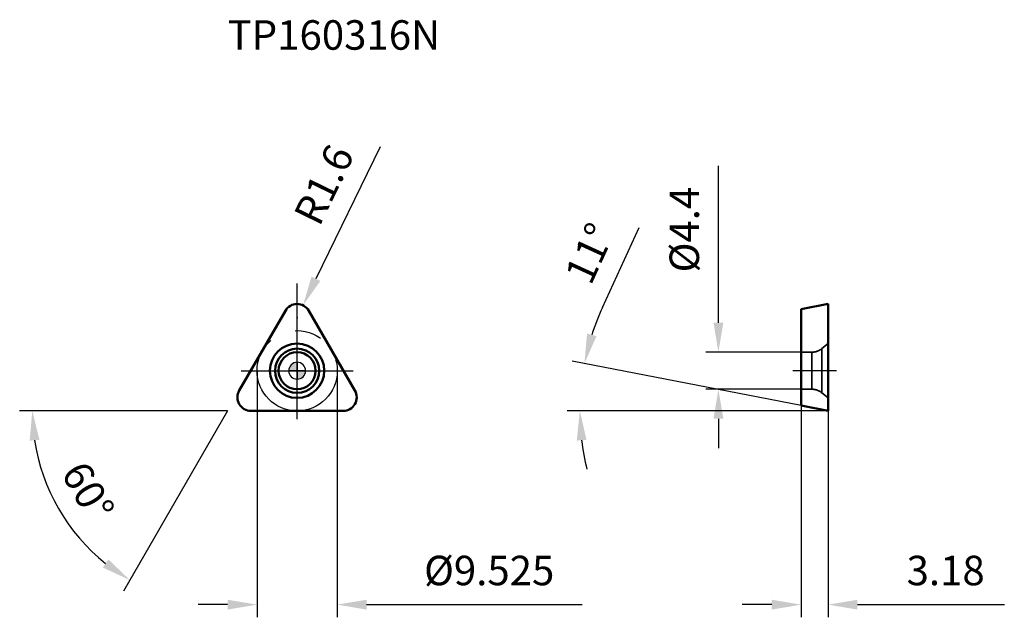
# Model space of a CAD drawing. Units: millimetres. Extents: x -33 to 84, y -29 to 42.
import ezdxf

# ---------------------------------------------------------------- set-up
doc = ezdxf.new("R2010")
doc.units = ezdxf.units.MM
doc.linetypes.add('CENTER2', pattern=[28.575, 19.05, -3.175, 3.175, -3.175])
doc.linetypes.add('DASHED2', pattern=[9.525, 6.35, -3.175])
for name, color, linetype, lineweight in [('1', 4, 'Continuous', 50), ('CUT', 1, 'Continuous', 25), ('SK2', 7, 'Continuous', 25), ('SK4', 2, 'CENTER2', 25), ('SKVIEW1', 4, 'Continuous', 50), ('SKVIEW2', 7, 'Continuous', 25), ('SKVIEW3', 1, 'DASHED2', 35), ('SKVIEW4', 2, 'CENTER2', 25)]:
    doc.layers.add(name, color=color, linetype=linetype, lineweight=lineweight)
doc.layers.add('SK6', color=5, linetype='Continuous')
doc.styles.add('simplex', font='txt.shx', dxfattribs={"height": 3.5})
doc.dimstyles.new('コピー - ISO-25', dxfattribs={"dimscale": 0, "dimtxt": 3.5, "dimasz": 3.5, "dimexe": 1.5, "dimexo": 0, "dimgap": 2.3, "dimtad": 1, "dimdec": 8, "dimdsep": 46, "dimtxsty": 'simplex', "dimcen": 0.09, "dimclrd": 256, "dimclre": 256, "dimclrt": 256, "dimadec": 0, "dimazin": 0, "dimtfac": 1, "dimtofl": 0, "dimtmove": 0, "dimatfit": 3, "dimfxl": 1, "dimtolj": 1, "dimlwd": -1, "dimlwe": -1, "dimarcsym": 0})

# ---------------------------------------------------------------- blocks, each defined once
blk = doc.blocks.new('zero block')
h = blk.add_hatch(color=7)
h.paths.add_polyline_path([(0, 1, 0.414214), (-1, 0), (0, 0)])
h.paths.add_polyline_path([(1, 0), (0, 0), (0, -1, 0.414214)])
at = {"color": 7, "ltscale": 0.2}
for p, q in [((-1, 0), (1, 0)), ((0, -1), (0, 1))]:
    blk.add_line(p, q, dxfattribs=at)
for start, end in [(90, 180), (180, 270), (0, 90), (270, 0)]:
    blk.add_arc((0, 0), 1, start, end, dxfattribs=at)
blk = doc.blocks.new('*D704')
at = {"layer": 'Defpoints', "color": 0}
for p in [(-4.76, 0), (4.76, 0), (4.76, -27.76)]:
    blk.add_point(p, dxfattribs=at)
at = {"layer": 'SK2'}
for p, q in [((-4.76, 0), (-4.76, -29.26)), ((4.76, 0), (4.76, -29.26)), ((-8.26, -27.76), (-11.76, -27.76)), ((8.26, -27.76), (33.86, -27.76))]:
    blk.add_line(p, q, dxfattribs=at)
for points in [[(-8.26, -28.35), (-8.26, -27.18), (-4.76, -27.76)], [(8.26, -27.18), (8.26, -28.35), (4.76, -27.76)]]:
    blk.add_solid(points, dxfattribs=at)
at = {"layer": 'SK2', "insert": (22.81, -23.71), "char_height": 3.5, "attachment_point": 5, "style": 'simplex'}
blk.add_mtext('\\A1;%%c9.525', dxfattribs=at)
blk = doc.blocks.new('*D705')
at = {"layer": 'Defpoints', "color": 0}
for p in [(59.87, 2.2), (50.03, -2.2), (59.87, -2.2)]:
    blk.add_point(p, dxfattribs=at)
at = {"layer": 'SKVIEW2'}
for p, q in [((50.03, 5.7), (50.03, 24.3)), ((59.87, 2.2), (48.53, 2.2)), ((59.87, -2.2), (48.53, -2.2)), ((50.03, -5.7), (50.03, -9.2))]:
    blk.add_line(p, q, dxfattribs=at)
for points in [[(49.45, 5.7), (50.62, 5.7), (50.03, 2.2)], [(50.62, -5.7), (49.45, -5.7), (50.03, -2.2)]]:
    blk.add_solid(points, dxfattribs=at)
at = {"layer": 'SKVIEW2', "insert": (45.98, 16.75), "char_height": 3.5, "attachment_point": 5, "rotation": 90, "style": 'simplex'}
blk.add_mtext('\\A1;%%C4.4', dxfattribs=at)
blk = doc.blocks.new('*D706')
at = {"layer": 'Defpoints', "color": 0}
for p in [(59.87, -4.14), (63.05, -4.76), (63.05, -27.76)]:
    blk.add_point(p, dxfattribs=at)
at = {"layer": 'SKVIEW2'}
for p, q in [((59.87, -4.14), (59.87, -29.26)), ((63.05, -4.76), (63.05, -29.26)), ((56.37, -27.76), (52.87, -27.76)), ((66.55, -27.76), (83.99, -27.76))]:
    blk.add_line(p, q, dxfattribs=at)
for points in [[(56.37, -28.35), (56.37, -27.18), (59.87, -27.76)], [(66.55, -27.18), (66.55, -28.35), (63.05, -27.76)]]:
    blk.add_solid(points, dxfattribs=at)
at = {"layer": 'SKVIEW2', "insert": (77.02, -23.71), "char_height": 3.5, "attachment_point": 5, "style": 'simplex'}
blk.add_mtext('\\A1;3.18', dxfattribs=at)
blk = doc.blocks.new('*D707')
at = {"layer": 'Defpoints', "color": 0}
for p in [(33.64, -2.87), (59.87, -4.14), (63.05, -4.76), (63.05, -4.76), (75.12, -4.76)]:
    blk.add_point(p, dxfattribs=at)
at = {"layer": 'SKVIEW2'}
for p, q in [((36.26, 7.51), (40.61, 17)), ((59.87, -4.14), (32.65, 1.15)), ((63.05, -4.76), (32.08, -4.76))]:
    blk.add_line(p, q, dxfattribs=at)
for start, end in [(155.3833, 162.1916), (186.8084, 193.6167)]:
    blk.add_arc((63.05, -4.76), 29.47, start, end, dxfattribs=at)
for points in [[(34.43, 4.4), (35.56, 4.11), (34.12, 0.86)], [(34.37, -8.22), (33.21, -8.29), (33.58, -4.76)]]:
    blk.add_solid(points, dxfattribs=at)
at = {"layer": 'SKVIEW2', "insert": (34.75, 13.94), "char_height": 3.5, "attachment_point": 5, "rotation": 65.3833, "style": 'simplex'}
blk.add_mtext('\\A1;11%%d', dxfattribs=at)
blk = doc.blocks.new('*D708')
at = {"layer": 'Defpoints', "color": 0}
for p in [(-0.17, 9.23), (-8.08, -4.46), (-7.9, -4.76), (7.9, -4.76), (-28.57, -15.96)]:
    blk.add_point(p, dxfattribs=at)
at = {"layer": 'SK2'}
for q in [(-32.95, -4.76), (-20.6, -26.15)]:
    blk.add_line((-8.25, -4.76), q, dxfattribs=at)
blk.add_arc((-8.25, -4.76), 23.2, 188.6529, 231.3471, dxfattribs=at)
for points in [[(-30.6, -8.21), (-31.76, -8.3), (-31.45, -4.76)], [(-23.07, -23.36), (-22.41, -22.4), (-19.85, -24.85)]]:
    blk.add_solid(points, dxfattribs=at)
at = {"layer": 'SK2', "insert": (-24.83, -14.34), "char_height": 3.5, "attachment_point": 5, "rotation": 300, "style": 'simplex'}
blk.add_mtext('\\A1;60%%d', dxfattribs=at)
blk = doc.blocks.new('*D709')
at = {"layer": 'Defpoints', "color": 0}
for p in [(0.7, 7.76), (0, 6.32)]:
    blk.add_point(p, dxfattribs=at)
at = {"layer": 'SK2'}
for p, q in [((9.87, 26.58), (2.23, 10.91)), ((-0.09, 6.32), (0.09, 6.32)), ((0, 6.23), (0, 6.41))]:
    blk.add_line(p, q, dxfattribs=at)
blk.add_solid([(1.71, 11.17), (2.76, 10.65), (0.7, 7.76)], dxfattribs=at)
at = {"layer": 'SK2', "insert": (3.18, 22.09), "char_height": 3.5, "attachment_point": 5, "rotation": 64.0271, "style": 'simplex'}
blk.add_mtext('\\A1;R1.6', dxfattribs=at)

msp = doc.modelspace()

# ---------------------------------------------------------------- linework, layer by layer
at = {"layer": '1'}
for p, q in [((-6.86325132, -2.3625), (-1.38564065, 7.125)), ((1.38564065, 7.125), (6.86325132, -2.3625)), ((-5.47761068, -4.7625), (5.47761068, -4.7625))]:
    msp.add_line(p, q, dxfattribs=at)
for radius in [3.225, 2.62342267, 2.2]:
    msp.add_circle((0, 0), radius, dxfattribs=at)
for centre, start, end in [((0, 6.325), 30, 150), ((-5.47761068, -3.1625), 150, 270), ((5.47761068, -3.1625), 270, 30)]:
    msp.add_arc(centre, 1.6, start, end, dxfattribs=at)
at = {"layer": 'CUT'}
for p, q in [((-6.86325132, -2.3625), (-1.38564065, 7.125)), ((1.38564065, 7.125), (6.86325132, -2.3625)), ((-5.47761068, -4.7625), (5.47761068, -4.7625))]:
    msp.add_line(p, q, dxfattribs=at)
for centre, start, end in [((0, 6.325), 30, 150), ((-5.47761068, -3.1625), 150, 270), ((5.47761068, -3.1625), 270, 30)]:
    msp.add_arc(centre, 1.6, start, end, dxfattribs=at)
at = {"layer": 'SK4'}
for p, q in [((0, -5.7625), (0, 10.3482789)), ((-6.65396185, 0), (6.65396185, 0))]:
    msp.add_line(p, q, dxfattribs=at)
msp.add_circle((0, 0), 4.7625, dxfattribs=at)
at = {"layer": 'SKVIEW1'}
for p, q in [((59.87267068, 7.30687062), (63.05267068, 7.925)), ((59.87267068, 7.3068582), (59.87267068, -4.14437062)), ((63.05267068, -4.7625), (63.05267068, 7.92498678)), ((63.05267068, -4.7625), (59.87267068, -4.14437062))]:
    msp.add_line(p, q, dxfattribs=at)
at = {"layer": 'SKVIEW3'}
for p, q in [((62.30978455, 2.62342267), (63.05267068, 3.225)), ((62.30978455, -2.62342267), (62.30978455, 2.62342267)), ((61.1140758, 2.2), (59.87267068, 2.2)), ((61.1140758, -2.2), (61.1140758, 2.2)), ((61.1140758, -2.2), (59.87267068, -2.2)), ((62.30978455, -2.62342267), (63.05267068, -3.225))]:
    msp.add_line(p, q, dxfattribs=at)
for centre, start, end in [((61.1140758, 4.1), 270, 309), ((61.1140758, -4.1), 51, 90)]:
    msp.add_arc(centre, 1.9, start, end, dxfattribs=at)
at = {"layer": 'SKVIEW4'}
msp.add_line((64.05267068, 0), (58.87267068, 0), dxfattribs=at)

# ---------------------------------------------------------------- block references
at = {"rotation": 180}
msp.add_blockref('zero block', (0, 0), dxfattribs=at)
msp.add_blockref('zero block', (0, 0), dxfattribs=at)

# ---------------------------------------------------------------- texts
at = {"layer": 'SK6', "style": 'simplex'}
msp.add_text('TP160316N', height=3.5, dxfattribs=at).set_placement((-8.24889197, 38.09929617))

# ---------------------------------------------------------------- dimensions: what is measured, and where the dimension line sits
at = {"layer": 'SK2'}
dim = msp.add_radius_dim(center=(0, 6.325), mpoint=(0.70071431, 7.7634017), dimstyle='コピー - ISO-25', override={"dimscale": 1, "dimdec": 1}, dxfattribs=at)
dim.commit()
dim.dimension.update_dxf_attribs({"geometry": '*D709', "text_midpoint": (2.50542151, 11.46804118), "dimtype": 164})
dim = msp.add_angular_dim_2l(base=(-28.56627932, -15.95765809), line1=((-8.07568689, -4.4625), (-0.17320508, 9.225)), line2=((-7.90248181, -4.7625), (7.90248181, -4.7625)), dimstyle='コピー - ISO-25', override={"dimscale": 1}, dxfattribs=at)
dim.commit()
dim.dimension.update_dxf_attribs({"geometry": '*D708', "text_midpoint": (-24.83118408, -14.33629081)})
dim = msp.add_linear_dim(base=(4.7625, -27.7626367292), p1=(-4.7625000001, 0), p2=(4.7625, 0), text='%%c<>', dimstyle='コピー - ISO-25', override={"dimscale": 1}, dxfattribs=at)
dim.commit()
dim.dimension.update_dxf_attribs({"geometry": '*D704', "text_midpoint": (22.8125, -27.7626367292), "dimtype": 160})
at = {"layer": 'SKVIEW2'}
dim = msp.add_linear_dim(base=(50.03216695, -2.2), p1=(59.87267068, 2.2), p2=(59.87267068, -2.2), angle=90, text='%%C<>', dimstyle='コピー - ISO-25', override={"dimscale": 1, "dimdec": 1}, dxfattribs=at)
dim.commit()
dim.dimension.update_dxf_attribs({"geometry": '*D705', "text_midpoint": (50.03216695, 16.75), "dimtype": 160})
dim = msp.add_angular_dim_2l(base=(33.64162408, -2.87379771), line1=((63.05267068, -4.7625), (59.87267068, -4.14437062)), line2=((63.05267068, -4.7625), (75.12074579, -4.7625)), dimstyle='コピー - ISO-25', override={"dimscale": 1}, dxfattribs=at)
dim.commit()
dim.dimension.update_dxf_attribs({"geometry": '*D707', "text_midpoint": (34.7506474, 13.94334494)})
dim = msp.add_linear_dim(base=(63.05267068, -27.76263673), p1=(59.87267068, -4.14437062), p2=(63.05267068, -4.7625), dimstyle='コピー - ISO-25', override={"dimscale": 1, "dimdec": 2}, dxfattribs=at)
dim.commit()
dim.dimension.update_dxf_attribs({"geometry": '*D706', "text_midpoint": (77.01933734, -23.71263673)})

doc.saveas('drawing.dxf')
